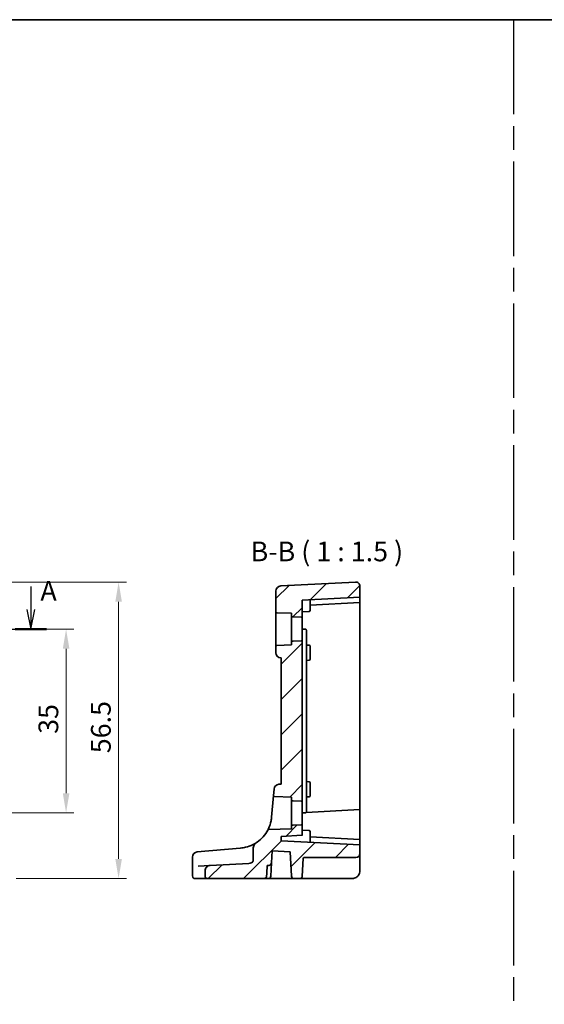
# Model space of a CAD drawing. Units: millimetres. Extents: x 22 to 3385, y 12 to 714.
# Drawn here: x 2995 to 3095, y 246 to 434 of the extents above; entities that cross this region are included whole.
import ezdxf

# ---------------------------------------------------------------- set-up
doc = ezdxf.new("R2010")
doc.units = ezdxf.units.MM
doc.header["$LTSCALE"] = 1.5
doc.linetypes.add('AM_ISO08W050', pattern=[18, 12, -1.5, 3, -1.5])
doc.linetypes.add('CHAIN', pattern=[0.3543, 0.2362, -0.0295, 0.0591, -0.0295])
doc.layers.get('Defpoints').update_dxf_attribs({"lineweight": 25})
for name, color, linetype, lineweight in [('AM_7', 4, 'AM_ISO08W050', 25), ('Border (ISO)', 7, 'Continuous', 35), ('Dimension (ISO)', 7, 'Continuous', 18), ('Section Line (ISO)', 7, 'CHAIN', 25), ('Symbol (ISO)', 7, 'Continuous', 18), ('Visible (ISO)', 7, 'Continuous', 35)]:
    doc.layers.add(name, color=color, linetype=linetype, lineweight=lineweight)
doc.layers.add('Hatch (ISO)', color=1, linetype='Continuous', lineweight=18, true_color=0xff0000)
doc.styles.add('Note Text (TK)', font='MS PGothic.ttf')
doc.dimstyles.new('Default - Method 1b (TK)', dxfattribs={"dimscale": 1.5, "dimtxt": 2.5, "dimasz": 2.5, "dimexe": 1, "dimexo": 1.5, "dimgap": 1, "dimtad": 1, "dimtoh": 1, "dimrnd": 1e-08, "dimdsep": 46, "dimtxsty": 'Note Text (TK)', "dimcen": 0.09, "dimdle": 5, "dimclrd": 100, "dimclre": 100, "dimclrt": 7, "dimadec": 1, "dimazin": 1, "dimtfac": 1, "dimtmove": 0, "dimatfit": 3, "dimfxl": 0, "dimtolj": 1, "dimlwd": -1, "dimlwe": -1, "dimarcsym": 0})

# ---------------------------------------------------------------- blocks, each defined once
blk = doc.blocks.new('図面枠 tk図枠')
at = {"layer": 'Border (ISO)'}
blk.add_line((14.5, 289), (405.5, 289), dxfattribs=at)
blk = doc.blocks.new('2dTransSection000')
at = {"layer": 'Section Line (ISO)', "linetype": 'Continuous'}
for p, q in [((65.58, 188.44), (65.58, 185.56)), ((145.86, 188.44), (145.86, 185.56)), ((65.08, 185.56), (65.58, 183.06)), ((65.58, 185.56), (65.58, 183.06)), ((65.58, 183.06), (66.08, 185.56)), ((145.36, 185.56), (145.86, 183.06)), ((145.86, 185.56), (145.86, 183.06)), ((145.86, 183.06), (146.36, 185.56)), ((66.11, 183.06), (147.85, 183.06))]:
    blk.add_line(p, q, dxfattribs=at)
at = {"layer": 'Section Line (ISO)', "linetype": 'Continuous', "lineweight": 50}
for p, q in [((63.59, 183.06), (67.57, 183.06)), ((143.87, 183.06), (147.85, 183.06))]:
    blk.add_line(p, q, dxfattribs=at)
at = {"layer": 'Section Line (ISO)', "char_height": 2.5, "attachment_point": 7, "style": 'Note Text (TK)'}
for insert in [(64.44, 191.56), (147.07, 185.88)]:
    blk.add_mtext('A', dxfattribs=dict(at, insert=insert))
blk = doc.blocks.new('*D91')
at = {"layer": 'Defpoints', "color": 0, "transparency": 16777216}
for p in [(2985, 317.51), (2985, 282.51), (3003.95, 282.51)]:
    blk.add_point(p, dxfattribs=at)
at = {"layer": 'Dimension (ISO)', "color": 100, "transparency": 16777216}
for p, q in [((2987.25, 317.51), (3005.45, 317.51)), ((3003.95, 313.76), (3003.95, 286.26)), ((2987.25, 282.51), (3005.45, 282.51))]:
    blk.add_line(p, q, dxfattribs=at)
for points in [[(3003.33, 313.76), (3004.58, 313.76), (3003.95, 317.51)], [(3003.33, 286.26), (3004.58, 286.26), (3003.95, 282.51)]]:
    blk.add_solid(points, dxfattribs=at)
at = {"layer": 'Dimension (ISO)', "color": 7, "transparency": 16777216, "insert": (3000.58, 297.56), "char_height": 3.75, "attachment_point": 4, "rotation": 90, "style": 'Note Text (TK)'}
blk.add_mtext('\\A1;35', dxfattribs=at)
blk = doc.blocks.new('*D92')
at = {"layer": 'Defpoints', "color": 0, "transparency": 16777216}
for p in [(2985, 326.46), (2992.21, 270.01), (3013.95, 270.01)]:
    blk.add_point(p, dxfattribs=at)
at = {"layer": 'Dimension (ISO)', "color": 100, "transparency": 16777216}
for p, q in [((2987.25, 326.46), (3015.45, 326.46)), ((3013.95, 322.71), (3013.95, 273.76)), ((2994.46, 270.01), (3015.45, 270.01))]:
    blk.add_line(p, q, dxfattribs=at)
for points in [[(3013.33, 322.71), (3014.58, 322.71), (3013.95, 326.46)], [(3013.33, 273.76), (3014.58, 273.76), (3013.95, 270.01)]]:
    blk.add_solid(points, dxfattribs=at)
at = {"layer": 'Dimension (ISO)', "color": 7, "transparency": 16777216, "insert": (3010.58, 293.87), "char_height": 3.75, "attachment_point": 4, "rotation": 90, "style": 'Note Text (TK)'}
blk.add_mtext('\\A1;56.5', dxfattribs=at)

msp = doc.modelspace()

# ---------------------------------------------------------------- hatches: boundary and pattern name
at = {"layer": 'Hatch (ISO)'}
h = msp.add_hatch(dxfattribs=at)
h.set_pattern_fill('ANSI31', color=256, scale=38.1, style=0)
h.set_pattern_definition([(45, (2777, 42.92), (-3.367596, 3.367596), [])])
edge = h.paths.add_edge_path()
edge.add_ellipse((3044.1144, 320.8064), major_axis=(-0.2, 0), ratio=1, start_angle=0, end_angle=88)
edge.add_line((3044.1074, 320.6065), (3046.9144, 320.5085))
edge.add_line((3046.9144, 320.5085), (3046.9144, 320.0215))
edge.add_ellipse((3047.1144, 320.0215), major_axis=(-0.2, 0), ratio=1, start_angle=0, end_angle=88)
edge.add_line((3047.1074, 319.8216), (3048.7074, 319.7657))
edge.add_ellipse((3048.7144, 319.9656), major_axis=(-0.007, -0.1999), ratio=1, start_angle=0, end_angle=92)
edge.add_line((3048.9144, 319.9656), (3048.9144, 323.0085))
edge.add_line((3048.9144, 323.0085), (3059.9144, 323.585))
edge.add_line((3059.9144, 323.585), (3059.9144, 325.6655))
edge.add_ellipse((3059.1144, 325.6655), major_axis=(0.8, 0), ratio=1, start_angle=0, end_angle=93)
edge.add_line((3059.0725, 326.4644), (3044.8621, 325.7196))
edge.add_ellipse((3044.9144, 324.721), major_axis=(-0.0523, 0.9986), ratio=1, start_angle=0, end_angle=87)
edge.add_line((3043.9144, 324.721), (3043.9144, 320.8064))
edge = h.paths.add_edge_path()
edge.add_spline(control_points=[(3039.5648, 273.4211), (3039.5648, 273.397), (3039.5622, 273.3731), (3039.5519, 273.3254), (3039.5441, 273.3019), (3039.5125, 273.2302), (3039.481, 273.1861), (3039.3882, 273.0903), (3039.3142, 273.0391), (3039.1006, 272.9438), (3038.9448, 272.9053), (3038.7502, 272.8951)], knot_values=[-0.16090001, -0.16090001, -0.16090001, -0.16090001, -0.14734641, -0.14734641, -0.13339715, -0.13339715, -0.10317164, -0.10317164, -0.05846783, -0.05846783, 0, 0, 0, 0], degree=3, periodic=0)
edge.add_line((3038.7502, 272.8951), (3031.4237, 272.5111))
edge.add_spline(control_points=[(3031.4237, 272.5111), (3031.2885, 272.504), (3031.1554, 272.4723), (3030.9082, 272.3622), (3030.7958, 272.2844), (3030.6124, 272.0952), (3030.5413, 271.9874), (3030.4461, 271.7538), (3030.4218, 271.6312), (3030.4218, 271.507)], knot_values=[-0.15671735, -0.15671735, -0.15671735, -0.15671735, -0.11619382, -0.11619382, -0.07565627, -0.07565627, -0.03725136, -0.03725136, 0, 0, 0, 0], degree=3, periodic=0)
edge.add_line((3030.4218, 271.507), (3030.4218, 270.5085))
edge.add_spline(control_points=[(3030.4218, 270.5085), (3030.4218, 270.4478), (3030.4365, 270.3765), (3030.4848, 270.2634), (3030.5275, 270.2019), (3030.6185, 270.1138), (3030.6834, 270.072), (3030.8045, 270.0234), (3030.8825, 270.0085), (3030.9486, 270.0085)], knot_values=[0, 0, 0, 0, 0.01820475, 0.01820475, 0.03690051, 0.03690051, 0.05621031, 0.05621031, 0.0760516, 0.0760516, 0.0760516, 0.0760516], degree=3, periodic=0)
edge.add_line((3030.9486, 270.0085), (3041.5572, 270.0085))
edge.add_spline(control_points=[(3041.5572, 270.0085), (3041.6341, 270.0085), (3041.725, 270.0243), (3041.862, 270.0761), (3041.9339, 270.1189), (3042.032, 270.2087), (3042.0773, 270.2696), (3042.1237, 270.3731), (3042.1384, 270.43), (3042.1416, 270.4823)], knot_values=[0.24475082, 0.24475082, 0.24475082, 0.24475082, 0.26780686, 0.26780686, 0.28871881, 0.28871881, 0.30769318, 0.30769318, 0.32275587, 0.32275587, 0.32275587, 0.32275587], degree=3, periodic=0)
edge.add_spline(control_points=[(3042.1416, 270.4823), (3042.2021, 271.4837), (3042.2636, 272.5085)], knot_values=[0, 0, 0, 0.20353036, 0.20353036, 0.20353036], weights=[1, 1.00006211, 1.00002341], degree=2, periodic=0)
edge.add_line((3042.2636, 272.5085), (3042.5709, 272.5085))
edge.add_ellipse((3042.5709, 273.0085), major_axis=(0, -0.5), ratio=1, start_angle=0, end_angle=87)
edge.add_line((3043.0702, 272.9823), (3043.192, 275.3056))
edge.add_line((3043.192, 275.3056), (3046.6463, 275.1246))
edge.add_line((3046.6463, 275.1246), (3046.8896, 270.4823))
edge.add_ellipse((3047.3889, 270.5085), major_axis=(-0.4993, -0.0262), ratio=1, start_angle=0, end_angle=87)
edge.add_line((3047.3889, 270.0085), (3048.4399, 270.0085))
edge.add_ellipse((3048.4399, 270.5085), major_axis=(0, -0.5), ratio=1, start_angle=0, end_angle=87)
edge.add_line((3048.9392, 270.4823), (3049.1141, 273.8189))
edge.add_ellipse((3049.3138, 273.8085), major_axis=(-0.1997, 0.0105), ratio=1, start_angle=273, end_angle=360, ccw=False)
edge.add_line((3049.3138, 274.0085), (3059.1144, 274.0085))
edge.add_ellipse((3059.1144, 274.8085), major_axis=(0, -0.8), ratio=1, start_angle=0, end_angle=90)
edge.add_line((3059.9144, 274.8085), (3059.9144, 276.432))
edge.add_line((3059.9144, 276.432), (3044.9144, 277.2181))
edge.add_line((3044.9144, 277.2181), (3044.9144, 278.0489))
edge.add_line((3044.9144, 278.0489), (3048.9144, 278.2585))
edge.add_line((3048.9144, 278.2585), (3048.9144, 280.0514))
edge.add_ellipse((3048.7144, 280.0514), major_axis=(0.2, 0), ratio=1, start_angle=0, end_angle=92)
edge.add_line((3048.7074, 280.2513), (3047.1074, 280.1954))
edge.add_ellipse((3047.1144, 279.9955), major_axis=(-0.007, 0.1999), ratio=1, start_angle=0, end_angle=88)
edge.add_line((3046.9144, 279.9955), (3046.9144, 279.5085))
edge.add_line((3046.9144, 279.5085), (3042.5391, 279.3557))
edge.add_spline(control_points=[(3042.5391, 279.3557), (3042.5171, 279.3549), (3042.4954, 279.3505), (3042.4542, 279.3349), (3042.4351, 279.3237), (3042.3982, 279.2929), (3042.3816, 279.2725), (3042.3694, 279.2495)], knot_values=[-0.02101739, -0.02101739, -0.02101739, -0.02101739, -0.01441514, -0.01441514, -0.00781289, -0.00781289, 0, 0, 0, 0], degree=3, periodic=0)
edge.add_ellipse((3036.6273, 282.2956), major_axis=(5.7421, -3.0461), ratio=1, start_angle=332.836744, end_angle=360, ccw=False)
edge.add_spline(control_points=[(3040.3455, 276.9641), (3040.1622, 276.8363), (3039.9968, 276.6735), (3039.758, 276.3487), (3039.6737, 276.193), (3039.5872, 275.9353), (3039.5648, 275.8255), (3039.5648, 275.7162)], knot_values=[-0.14129592, -0.14129592, -0.14129592, -0.14129592, -0.081456, -0.081456, -0.03279976, -0.03279976, 0, 0, 0, 0], degree=3, periodic=0)
edge.add_line((3039.5648, 275.7162), (3039.5648, 273.4211))
edge = h.paths.add_edge_path()
edge.add_line((3044.9144, 312.0085), (3044.9144, 288.0085))
edge.add_line((3044.9144, 288.0085), (3044.4781, 287.9703))
edge.add_ellipse((3044.5652, 286.9741), major_axis=(-0.0872, 0.9962), ratio=1, start_angle=0, end_angle=80)
edge.add_line((3043.5691, 287.0613), (3043.4622, 285.8396))
edge.add_spline(control_points=[(3043.4622, 285.8396), (3043.4608, 285.8245), (3043.4613, 285.8093), (3043.4655, 285.7792), (3043.4693, 285.7645), (3043.4841, 285.726), (3043.4982, 285.7038), (3043.5339, 285.6659), (3043.5553, 285.6507), (3043.6028, 285.6292), (3043.6284, 285.6232), (3043.6544, 285.6223)], knot_values=[-0.03254649, -0.03254649, -0.03254649, -0.03254649, -0.02799258, -0.02799258, -0.02343867, -0.02343867, -0.01562578, -0.01562578, -0.00781289, -0.00781289, 0, 0, 0, 0], degree=3, periodic=0)
edge.add_line((3043.6544, 285.6223), (3046.9144, 285.5085))
edge.add_line((3046.9144, 285.5085), (3046.9144, 285.0215))
edge.add_ellipse((3047.1144, 285.0215), major_axis=(-0.2, 0), ratio=1, start_angle=0, end_angle=88)
edge.add_line((3047.1074, 284.8216), (3048.7074, 284.7657))
edge.add_ellipse((3048.7144, 284.9656), major_axis=(-0.007, -0.1999), ratio=1, start_angle=0, end_angle=92)
edge.add_line((3048.9144, 284.9656), (3048.9144, 315.0514))
edge.add_ellipse((3048.7144, 315.0514), major_axis=(0.2, 0), ratio=1, start_angle=0, end_angle=92)
edge.add_line((3048.7074, 315.2513), (3047.1074, 315.1954))
edge.add_ellipse((3047.1144, 314.9955), major_axis=(-0.007, 0.1999), ratio=1, start_angle=0, end_angle=88)
edge.add_line((3046.9144, 314.9955), (3046.9144, 314.5085))
edge.add_line((3046.9144, 314.5085), (3044.1074, 314.4105))
edge.add_ellipse((3044.1144, 314.2106), major_axis=(-0.007, 0.1999), ratio=1, start_angle=0, end_angle=88)
edge.add_line((3043.9144, 314.2106), (3043.9144, 313.0123))
edge.add_ellipse((3044.9144, 313.0123), major_axis=(-1, 0), ratio=1, start_angle=0, end_angle=85)
edge.add_line((3044.8272, 312.0161), (3044.9144, 312.0085))

# ---------------------------------------------------------------- linework, layer by layer
at = {"layer": 'AM_7'}
msp.add_line((3089.1703, 433.5), (3089.1703, 12), dxfattribs=at)
at = {"layer": 'Visible (ISO)'}
for p, q in [((3059.0725, 326.4644), (3044.8621, 325.7196)), ((3043.9144, 324.721), (3043.9144, 320.8064)), ((3059.9144, 323.585), (3059.9144, 325.6655)), ((3059.9144, 323.585), (3048.9144, 323.0085)), ((3048.9144, 319.9656), (3048.9144, 323.0085)), ((3050.4144, 321.8085), (3050.4144, 323.0871)), ((3050.4144, 322.0871), (3059.9144, 322.585)), ((3059.9144, 323.585), (3059.9144, 322.7847)), ((3059.9144, 322.7847), (3059.9144, 322.585)), ((3059.9144, 322.585), (3059.9144, 317.5085)), ((3043.9144, 320.8064), (3043.9144, 314.2106)), ((3044.1074, 320.6065), (3046.9144, 320.5085)), ((3046.9144, 320.5085), (3046.9144, 320.0215)), ((3048.9144, 320.8085), (3050.2249, 320.8772)), ((3050.4144, 321.8085), (3050.4144, 321.0769)), ((3046.9144, 320.0215), (3046.9144, 314.9955)), ((3047.1074, 319.8216), (3048.7074, 319.7657)), ((3048.9144, 315.0514), (3048.9144, 319.9656)), ((3048.9144, 317.5085), (3049.5249, 317.4765)), ((3049.7144, 313.0797), (3049.7144, 317.2768)), ((3059.9144, 317.5085), (3059.9144, 283.3365)), ((3046.9144, 314.9955), (3046.9144, 314.5085)), ((3048.7074, 315.2513), (3047.1074, 315.1954)), ((3048.9144, 284.9656), (3048.9144, 315.0514)), ((3043.9144, 314.2106), (3043.9144, 313.0123)), ((3046.9144, 314.5085), (3044.1074, 314.4105)), ((3049.7144, 314.4666), (3050.2249, 314.4398)), ((3049.7144, 286.9372), (3049.7144, 313.0797)), ((3050.4144, 314.2401), (3050.4144, 313.5085)), ((3050.4144, 312.5085), (3050.4144, 313.5085)), ((3044.8272, 312.0161), (3044.9144, 312.0085)), ((3044.9144, 312.0085), (3044.9144, 288.0085)), ((3049.7144, 311.5504), (3050.2249, 311.5772)), ((3050.4144, 312.5085), (3050.4144, 311.7769)), ((3043.5691, 287.0613), (3043.4622, 285.8396)), ((3044.9144, 288.0085), (3044.4781, 287.9703)), ((3049.7144, 288.4666), (3050.2249, 288.4398)), ((3049.7144, 282.7402), (3049.7144, 286.9372)), ((3050.4144, 288.2401), (3050.4144, 287.5085)), ((3050.4144, 286.5085), (3050.4144, 287.5085)), ((3043.4622, 285.8396), (3043.1025, 281.7291)), ((3043.6544, 285.6223), (3046.9144, 285.5085)), ((3046.9144, 285.5085), (3046.9144, 285.0215)), ((3046.9144, 285.0215), (3046.9144, 279.9955)), ((3048.9144, 280.0514), (3048.9144, 284.9656)), ((3049.7144, 285.5504), (3050.2249, 285.5772)), ((3050.4144, 286.5085), (3050.4144, 285.7769)), ((3047.1074, 284.8216), (3048.7074, 284.7657)), ((3059.9144, 283.143), (3049.6625, 282.6058)), ((3059.9144, 283.3365), (3059.9144, 283.143)), ((3059.9144, 283.143), (3059.9144, 278.3666)), ((3048.9144, 282.5085), (3049.5249, 282.5405)), ((3046.9144, 279.5085), (3042.5391, 279.3557)), ((3046.9144, 279.9955), (3046.9144, 279.5085)), ((3048.7074, 280.2513), (3047.1074, 280.1954)), ((3048.9144, 278.2585), (3048.9144, 280.0514)), ((3048.9144, 278.2585), (3044.9144, 278.0489)), ((3044.9144, 277.2181), (3044.9144, 278.0489)), ((3048.9144, 279.2085), (3050.2249, 279.1398)), ((3048.9144, 278.2585), (3048.9144, 278.2085)), ((3050.4144, 278.9401), (3050.4144, 278.2085)), ((3050.4144, 276.9299), (3050.4144, 278.2085)), ((3059.9144, 277.432), (3050.4144, 277.9299)), ((3059.9144, 278.3666), (3059.9144, 277.432)), ((3059.9144, 277.432), (3059.9144, 277.2323)), ((3037.0889, 275.8111), (3028.9401, 275.0982)), ((3037.1938, 275.8203), (3037.0889, 275.8111)), ((3039.5648, 275.7162), (3039.5648, 273.4211)), ((3059.9144, 276.432), (3044.9144, 277.2181)), ((3059.9144, 277.2323), (3059.9144, 276.432)), ((3059.9144, 274.8085), (3059.9144, 276.432)), ((3028.0272, 270.5085), (3028.0272, 274.102)), ((3043.0702, 272.9823), (3043.192, 275.3056)), ((3043.192, 275.3056), (3046.6463, 275.1246)), ((3046.6463, 275.1246), (3046.8896, 270.4823)), ((3048.9392, 270.4823), (3049.1141, 273.8189)), ((3059.1144, 274.0085), (3049.3138, 274.0085)), ((3059.9144, 271.5085), (3059.9144, 274.8085)), ((3029.0996, 272.3893), (3031.4237, 272.5111)), ((3038.7502, 272.8951), (3031.4237, 272.5111)), ((3042.2636, 272.5085), (3042.5709, 272.5085)), ((3042.9392, 270.4823), (3043.0702, 272.9823)), ((3028.534, 270.0085), (3028.5272, 270.0085)), ((3030.9486, 270.0085), (3028.534, 270.0085)), ((3030.4218, 271.507), (3030.4218, 270.5085)), ((3030.9486, 270.0085), (3041.5572, 270.0085)), ((3042.4399, 270.0085), (3041.5572, 270.0085)), ((3042.4399, 270.0085), (3045.8125, 270.0085)), ((3045.8125, 270.0085), (3047.3889, 270.0085)), ((3047.3889, 270.0085), (3048.4399, 270.0085)), ((3048.4399, 270.0085), (3049.1389, 270.0085)), ((3049.1389, 270.0085), (3058.4144, 270.0085))]:
    msp.add_line(p, q, dxfattribs=at)
for centre, radius, start, end in [((3059.1144, 325.6655), 0.8, 0, 93), ((3044.9144, 324.721), 1, 93, 180), ((3044.1144, 320.8064), 0.2, 180, 268), ((3050.2144, 321.0769), 0.2, 273, 0), ((3047.1144, 320.0215), 0.2, 180, 268), ((3048.7144, 319.9656), 0.2, 268, 0), ((3047.1144, 314.9955), 0.2, 92, 180), ((3048.7144, 315.0514), 0.2, 0, 92), ((3044.1144, 314.2106), 0.2, 92, 180), ((3044.9144, 313.0123), 1, 180, 265), ((3050.2144, 314.2401), 0.2, 0, 87), ((3050.2144, 311.7769), 0.2, 273, 0), ((3044.5652, 286.9741), 1, 95, 175), ((3050.2144, 288.2401), 0.2, 0, 87), ((3047.1144, 285.0215), 0.2, 180, 268), ((3048.7144, 284.9656), 0.2, 268, 0), ((3050.2144, 285.7769), 0.2, 273, 0), ((3047.1144, 279.9955), 0.2, 92, 180), ((3048.7144, 280.0514), 0.2, 0, 92), ((3036.6273, 282.2956), 6.5, 304.891777, 332.055033), ((3050.2144, 278.9401), 0.2, 0, 87), ((3029.0272, 274.102), 1, 95, 180), ((3049.3138, 273.8085), 0.2, 90, 177), ((3059.1144, 274.8085), 0.8, 270, 0), ((3042.5709, 273.0085), 0.5, 270, 357), ((3028.5272, 270.5085), 0.5, 180, 270), ((3042.4399, 270.5085), 0.5, 270, 357), ((3047.3889, 270.5085), 0.5, 183, 270), ((3048.4399, 270.5085), 0.5, 270, 357)]:
    msp.add_arc(centre, radius, start, end, dxfattribs=at)
for points, knots in [([(3049.5249, 317.4765), (3049.5501, 317.4752), (3049.5751, 317.469), (3049.6211, 317.4478), (3049.642, 317.4328), (3049.6769, 317.3961), (3049.6908, 317.3744), (3049.7095, 317.3274), (3049.7144, 317.3021), (3049.7144, 317.2768)], [0, 0, 0, 0, 0.38149738, 0.38149738, 0.76299476, 0.76299476, 1.14449213, 1.14449213, 1.52598951, 1.52598951, 1.52598951, 1.52598951]), ([(3043.4622, 285.8396), (3043.4608, 285.8245), (3043.4613, 285.8093), (3043.4655, 285.7792), (3043.4693, 285.7645), (3043.4841, 285.726), (3043.4982, 285.7038), (3043.5339, 285.6659), (3043.5553, 285.6507), (3043.6028, 285.6292), (3043.6284, 285.6232), (3043.6544, 285.6223)], [-0.0325464865, -0.0325464865, -0.0325464865, -0.0325464865, -0.0279925775, -0.0279925775, -0.0234386684, -0.0234386684, -0.0156257789, -0.0156257789, -0.0078128895, -0.0078128895, 0, 0, 0, 0]), ([(3043.1025, 281.7291), (3043.0811, 281.4843), (3043.0462, 281.2477), (3042.8922, 280.4747), (3042.7235, 280.0146), (3042.4691, 279.4301), (3042.3801, 279.2698), (3042.3697, 279.2502), (3042.3694, 279.2495), (3042.3694, 279.2495)], [-0.902484892, -0.902484892, -0.902484892, -0.902484892, -0.824295028, -0.824295028, -0.630387004, -0.630387004, -0.462427726, -0.462427726, -0.451239814, -0.451239814, -0.451239814, -0.451239814]), ([(3049.7144, 282.7402), (3049.7144, 282.7149), (3049.7095, 282.6896), (3049.6908, 282.6426), (3049.6769, 282.6209), (3049.642, 282.5842), (3049.6211, 282.5692), (3049.5751, 282.548), (3049.5501, 282.5418), (3049.5249, 282.5405)], [0, 0, 0, 0, 0.38149738, 0.38149738, 0.76299476, 0.76299476, 1.14449213, 1.14449213, 1.52598951, 1.52598951, 1.52598951, 1.52598951]), ([(3042.5391, 279.3557), (3042.5171, 279.3549), (3042.4954, 279.3505), (3042.4542, 279.3349), (3042.4351, 279.3237), (3042.3982, 279.2929), (3042.3816, 279.2725), (3042.3694, 279.2495)], [-0.0210173883, -0.0210173883, -0.0210173883, -0.0210173883, -0.0144151389, -0.0144151389, -0.0078128895, -0.0078128895, 0, 0, 0, 0]), ([(3040.3457, 276.9646), (3040.1009, 276.7941), (3039.8111, 276.6169), (3039.0896, 276.2642), (3038.6393, 276.0943), (3037.8425, 275.9024), (3037.5207, 275.8489), (3037.1938, 275.8203)], [0.334180843, 0.334180843, 0.334180843, 0.334180843, 0.487503464, 0.487503464, 0.669732361, 0.669732361, 0.783625422, 0.783625422, 0.783625422, 0.783625422]), ([(3040.3455, 276.9641), (3040.1622, 276.8363), (3039.9968, 276.6735), (3039.758, 276.3487), (3039.6737, 276.193), (3039.5872, 275.9353), (3039.5648, 275.8255), (3039.5648, 275.7162)], [-0.14129592, -0.14129592, -0.14129592, -0.14129592, -0.081456004, -0.081456004, -0.032799762, -0.032799762, 0, 0, 0, 0]), ([(3031.4237, 272.5111), (3031.2885, 272.504), (3031.1554, 272.4723), (3030.9082, 272.3622), (3030.7958, 272.2844), (3030.6124, 272.0952), (3030.5413, 271.9874), (3030.4461, 271.7538), (3030.4218, 271.6312), (3030.4218, 271.507)], [-0.156717354, -0.156717354, -0.156717354, -0.156717354, -0.116193817, -0.116193817, -0.075656266, -0.075656266, -0.037251362, -0.037251362, 0, 0, 0, 0]), ([(3039.5648, 273.4211), (3039.5648, 273.397), (3039.5622, 273.3731), (3039.5519, 273.3254), (3039.5441, 273.3019), (3039.5125, 273.2302), (3039.481, 273.1861), (3039.3882, 273.0903), (3039.3142, 273.0391), (3039.1006, 272.9438), (3038.9448, 272.9053), (3038.7502, 272.8951)], [-0.160900013, -0.160900013, -0.160900013, -0.160900013, -0.147346414, -0.147346414, -0.133397151, -0.133397151, -0.103171642, -0.103171642, -0.058467829, -0.058467829, 0, 0, 0, 0]), ([(3028.0272, 271.5413), (3028.0272, 271.541), (3028.0272, 271.5407), (3028.0273, 271.5249), (3028.0273, 271.5118), (3028.0275, 271.4931), (3028.0276, 271.486), (3028.0278, 271.4739), (3028.028, 271.4689), (3028.0282, 271.4647)], [-0.0001023607, -0.0001023607, -0.0001023607, -0.0001023607, 0, 0, 0.00543235, 0.00543235, 0.0091198301, 0.0091198301, 0.0124086016, 0.0124086016, 0.0124086016, 0.0124086016]), ([(3028.0282, 271.4647), (3028.0293, 271.4394), (3028.0315, 271.4141), (3028.0349, 271.3874), (3028.0351, 271.3859), (3028.0353, 271.3844)], [0.2306339285, 0.2306339285, 0.2306339285, 0.2306339285, 0.2439161776, 0.2439161776, 0.2446901032, 0.2446901032, 0.2446901032, 0.2446901032]), ([(3030.4218, 270.5085), (3030.4218, 270.4478), (3030.4365, 270.3765), (3030.4848, 270.2634), (3030.5275, 270.2019), (3030.6185, 270.1138), (3030.6834, 270.072), (3030.8045, 270.0234), (3030.8825, 270.0085), (3030.9486, 270.0085)], [0, 0, 0, 0, 0.0182047468, 0.0182047468, 0.0369005104, 0.0369005104, 0.0562103118, 0.0562103118, 0.0760516019, 0.0760516019, 0.0760516019, 0.0760516019]), ([(3041.5572, 270.0085), (3041.6341, 270.0085), (3041.725, 270.0243), (3041.862, 270.0761), (3041.9339, 270.1189), (3042.032, 270.2087), (3042.0773, 270.2696), (3042.1237, 270.3731), (3042.1384, 270.43), (3042.1416, 270.4823)], [0.2447508231, 0.2447508231, 0.2447508231, 0.2447508231, 0.2678068632, 0.2678068632, 0.2887188105, 0.2887188105, 0.3076931782, 0.3076931782, 0.3227558668, 0.3227558668, 0.3227558668, 0.3227558668]), ([(3058.4144, 270.0085), (3058.4769, 270.0085), (3058.5374, 270.0123), (3058.6815, 270.03), (3058.765, 270.0473), (3058.9683, 270.1091), (3059.0903, 270.1616), (3059.3715, 270.3384), (3059.5311, 270.4817), (3059.8194, 270.909), (3059.9144, 271.2255), (3059.9144, 271.5085)], [0, 0, 0, 0, 0.100303596, 0.100303596, 0.239971234, 0.239971234, 0.43194822, 0.43194822, 0.681518303, 0.681518303, 1, 1, 1, 1])]:
    msp.add_open_spline(points, degree=3, knots=knots, dxfattribs=at)
msp.add_rational_spline([(3042.1416, 270.4823), (3042.2021, 271.4837), (3042.2636, 272.5085)], [1, 1.0000621082, 1.0000234065], degree=2, dxfattribs=at)

# ---------------------------------------------------------------- block references
at = {"xscale": 1.5, "yscale": 1.5, "zscale": 1.5}
msp.add_blockref('図面枠 tk図枠', (2777, 0), dxfattribs=at)
at = {"layer": 'Section Line (ISO)', "xscale": 1.5, "yscale": 1.5, "zscale": 1.5}
msp.add_blockref('2dTransSection000', (2778.4566, 42.9202), dxfattribs=at)

# ---------------------------------------------------------------- texts
at = {"layer": 'Symbol (ISO)', "color": 7, "insert": (3039.0981, 329.2355), "char_height": 3.75, "attachment_point": 7, "style": 'Note Text (TK)'}
msp.add_mtext('B-B ( 1 : 1.5 )', dxfattribs=at)

# ---------------------------------------------------------------- dimensions: what is measured, and where the dimension line sits
at = {"layer": 'Dimension (ISO)', "color": 100, "true_color": 0x00ff3f}
for base, p1, p2, angle, override, picture, middle in [((3013.9514, 270.0085), (2984.9956, 326.4644), (2992.2115, 270.0085), 270, {"dimtoh": 0, "dimdec": 1, "dimtofl": 0, "dimatfit": 1}, '*D92', (3013.9514, 298.2364)), ((3003.9514, 282.5085), (2984.9956, 317.5085), (2984.9956, 282.5085), 90, {"dimtoh": 0, "dimtofl": 0, "dimatfit": 1}, '*D91', (3003.9514, 300.0085))]:
    dim = msp.add_linear_dim(base=base, p1=p1, p2=p2, angle=angle, dimstyle='Default - Method 1b (TK)', override=override, dxfattribs=at)
    dim.commit()
    dim.dimension.update_dxf_attribs({"geometry": picture, "text_midpoint": middle, "dimtype": 160})

doc.saveas('drawing.dxf')
